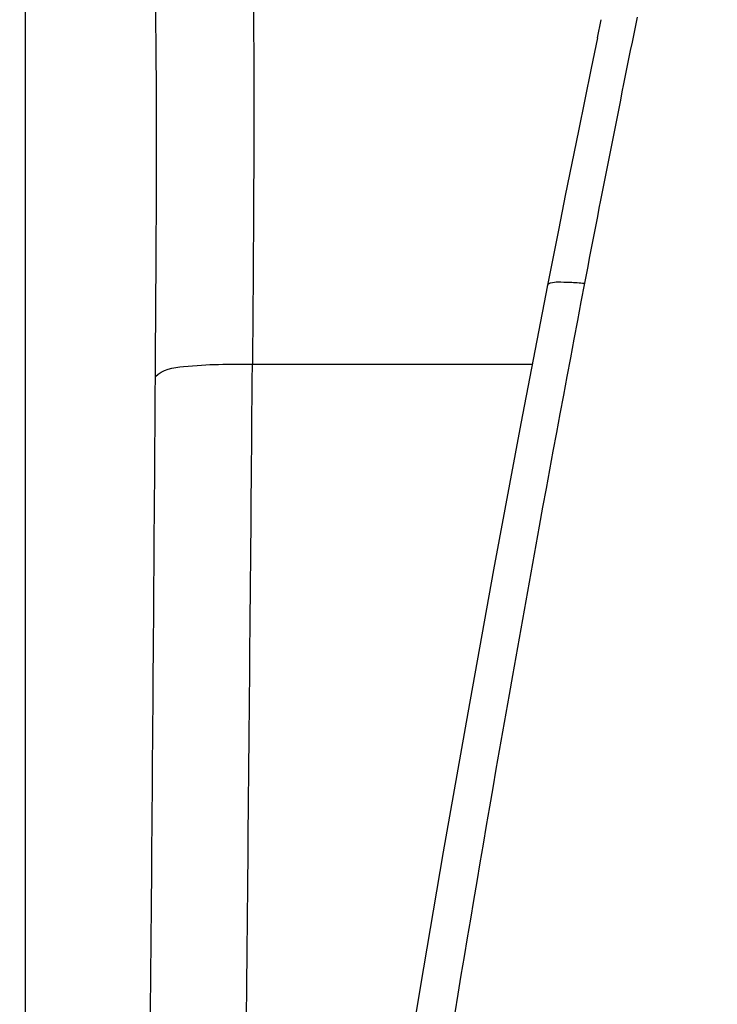
# Model space of a CAD drawing. Units: millimetres. Extents: x 0 to 594, y 0 to 420.
# Drawn here: x 62 to 75, y 302 to 322 of the extents above; entities that cross this region are included whole.
import ezdxf

# ---------------------------------------------------------------- set-up
doc = ezdxf.new("R2010")
doc.units = ezdxf.units.MM
doc.header["$LTSCALE"] = 32.67
doc.layers.get('0').update_dxf_attribs({"linetype": 'CONTINUOUS'})
doc.layers.add('SUPERFICI', color=7, linetype='CONTINUOUS')
doc.styles.get("Standard").update_dxf_attribs({"font": 'txt', "width": 0.85})
doc.dimstyles.new('DIMSTYLE_3', dxfattribs={"dimtxt": 3.5, "dimasz": 3.5, "dimexe": 1, "dimexo": 0.5, "dimgap": 0.875, "dimtad": 1, "dimdec": 0, "dimlfac": 4, "dimdsep": 46, "dimtxsty": 'Standard', "dimblk": '_FILLED', "dimblk1": '_FILLED', "dimblk2": '_FILLED', "dimcen": 0.09, "dimadec": 0, "dimazin": 2, "dimtp": 0.8, "dimtm": 0.8, "dimtfac": 1, "dimtdec": 0, "dimtofl": 0, "dimtmove": 0, "dimatfit": 3, "dimldrblk": '_FILLED', "dimfxl": 1, "dimtolj": 1, "dimarcsym": 0})

# ---------------------------------------------------------------- blocks, each defined once
blk = doc.blocks.new('_FILLED')
at = {"color": 0, "linetype": 'ByBlock'}
blk.add_solid([(0, 0), (-1, 0.1429), (-1, -0.1429)], dxfattribs=at)
blk = doc.blocks.new('*D6')
at = {"color": 2, "linetype": 'Continuous', "transparency": 16777216}
for p, q in [((74.706, 382.131), (38.522, 382.131)), ((39.522, 382.131), (39.522, 285.835)), ((39.522, 189.538), (39.522, 285.835)), ((67.115, 189.538), (38.522, 189.538))]:
    blk.add_line(p, q, dxfattribs=at)
at = {"color": 2, "linetype": 'Continuous', "transparency": 16777216, "xscale": 3.5, "yscale": 3.5, "zscale": 3.5}
for p, rotation in [((39.522, 382.131), 90), ((39.522, 189.538), 270)]:
    blk.add_blockref('_FILLED', p, dxfattribs=dict(at, rotation=rotation))

msp = doc.modelspace()

# ---------------------------------------------------------------- linework, layer by layer
at = {"color": 9, "linetype": 'Continuous'}
msp.add_line((66.1611, 314.895), (71.6074, 314.895), dxfattribs=at)
at = {"color": 7, "linetype": 'Continuous'}
msp.add_open_spline([(61.7483, 271.9807), (61.749, 292.0992), (61.7428, 312.2178), (61.7527, 332.3363)], degree=3, dxfattribs=at)
at = {"layer": 'SUPERFICI', "color": 7, "linetype": 'Continuous'}
msp.add_line((72.876, 321.2455), (72.9491, 321.5981), dxfattribs=at)
for points in [[(72.876, 321.2455), (72.7534, 320.6519), (72.629, 320.0475), (72.503, 319.4323), (72.376, 318.8075), (72.2483, 318.1745), (72.1203, 317.5337), (71.9917, 316.8828), (71.9031, 316.4307)], [(71.9031, 316.4307), (71.3851, 313.7409), (70.8529, 310.8897), (70.3502, 308.1094), (69.8759, 305.4009), (69.4284, 302.7648), (69.0065, 300.201), (68.6088, 297.7102), (68.2343, 295.2937), (67.9146, 293.1734)]]:
    msp.add_lwpolyline(points, dxfattribs=at)
at = {"layer": 'SUPERFICI', "color": 9, "linetype": 'Continuous'}
for centre, radius, start, end in [((590.369, 216.8612), 527.2418, 168.536638, 169.109953), ((650.8717, 206.3609), 588.6399, 169.2188919, 171.5226319), ((-7414.7662, 375.7124), 7481.1746, 359.37620247, 359.53421494), ((-5618.9026, 351.365), 5683.2949, 359.411898, 359.629886)]:
    msp.add_arc(centre, radius, start, end, dxfattribs=at)
for points, knots in [([(63.6604, 331.7255), (64.1, 331.2209), (64.7632, 330.3341), (65.4945, 328.7905), (65.9336, 326.9266), (66.1366, 324.4176), (66.1956, 321.4167), (66.1876, 318.1862), (66.1719, 315.9961), (66.1611, 314.895)], [0, 0, 0, 0, 0.1153547, 0.1892911, 0.2929221, 0.4432114, 0.6225029, 0.8102095, 1, 1, 1, 1]), ([(64.2738, 314.6529), (64.2815, 315.6666), (64.2959, 317.6842), (64.3017, 320.6645), (64.256, 323.4479), (64.1077, 325.5432), (63.8871, 326.9207), (63.6995, 327.6962), (63.5138, 328.3358), (63.25, 329.021), (62.9182, 329.7641), (62.6528, 330.333), (62.525, 330.6053)], [0, 0, 0, 0, 0.1874375, 0.3730507, 0.5510085, 0.7021343, 0.7608904, 0.8087086, 0.8495783, 0.8839265, 0.9443729, 1, 1, 1, 1]), ([(71.9031, 316.4307), (71.9077, 316.4543), (71.9898, 316.4927), (72.1321, 316.4948), (72.3576, 316.4914), (72.5272, 316.4774), (72.6219, 316.4703)], [0, 0, 0, 0, 0.0978433, 0.3014963, 0.6131448, 1, 1, 1, 1]), ([(64.2738, 314.6529), (64.4047, 314.7969), (65.1105, 314.8943), (65.7152, 314.8987), (66.1611, 314.895)], [0, 0, 0, 0, 0.303803, 1, 1, 1, 1])]:
    msp.add_open_spline(points, degree=3, knots=knots, dxfattribs=at)

# ---------------------------------------------------------------- dimensions: what is measured, and where the dimension line sits
at = {"color": 2, "linetype": 'Continuous'}
dim = msp.add_linear_dim(base=(39.5222, 382.1311), p1=(67.615, 189.5381), p2=(75.2059, 382.1311), angle=90, dimstyle='DIMSTYLE_3', dxfattribs=at)
dim.commit()
dim.dimension.update_dxf_attribs({"geometry": '*D6', "text_midpoint": (39.5222, 281.7096), "dimtype": 160})

doc.saveas('drawing.dxf')
